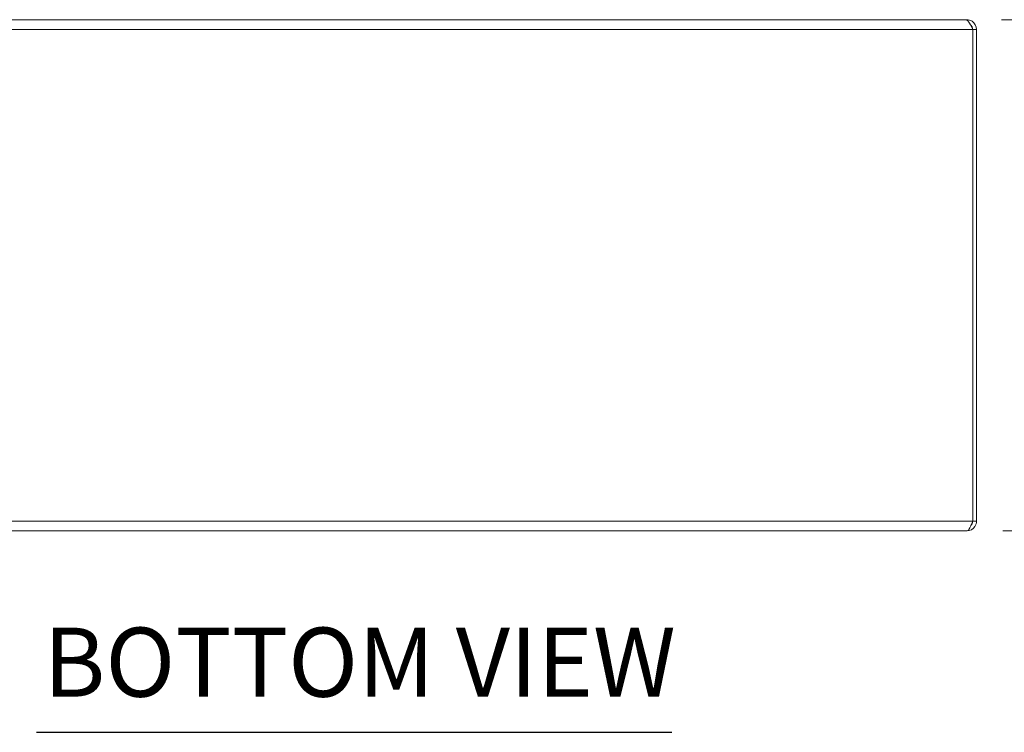
# Model space of a CAD drawing. Units: inches. Extents: x 4 to 149, y 2 to 91.
# Drawn here: x 47 to 63, y 22 to 33 of the extents above; entities that cross this region are included whole.
import ezdxf

# ---------------------------------------------------------------- set-up
doc = ezdxf.new("R2010")
doc.units = ezdxf.units.IN
doc.header["$LTSCALE"] = 9
doc.header["$MEASUREMENT"] = 0
for name, color, linetype, lineweight in [('Dimension (ANSI)', 7, 'Continuous', 5), ('Symbol (ANSI)', 7, 'Continuous', 5), ('Visible (ANSI)', 7, 'Continuous', 5), ('Visible Narrow (ANSI)', 7, 'Continuous', 5)]:
    doc.layers.add(name, color=color, linetype=linetype, lineweight=lineweight)
doc.styles.add('ROMANS', font='romans.shx')
doc.styles.add('Text Style168', font='tahoma.ttf')
doc.dimstyles.new('Default (ANSI)', dxfattribs={"dimscale": 9, "dimtxt": 0.1, "dimasz": 0.098425, "dimexe": 0.125, "dimexo": 0.0625, "dimgap": 0.031496, "dimtad": 0, "dimtih": 1, "dimtoh": 1, "dimrnd": 1e-08, "dimzin": 0, "dimdsep": 46, "dimtxsty": 'ROMANS', "dimcen": 0.09, "dimdle": 0.393701, "dimclrd": 256, "dimclre": 256, "dimclrt": 256, "dimadec": 0, "dimazin": 0, "dimtfac": 1, "dimtofl": 0, "dimtmove": 0, "dimatfit": 3, "dimfxl": 1, "dimtolj": 1, "dimtzin": 0, "dimlwd": -1, "dimlwe": -1, "dimarcsym": 0})

# ---------------------------------------------------------------- blocks, each defined once
blk = doc.blocks.new('*D21')
at = {"layer": 'Defpoints', "color": 0, "transparency": 16777216}
for p in [(62.126, 38.22), (62.126, 33.853), (62.234, 32.982)]:
    blk.add_point(p, dxfattribs=at)
at = {"layer": 'Dimension (ANSI)', "transparency": 16777216}
for p, q in [((62.126, 34.415), (62.126, 39.345)), ((62.234, 33.544), (62.234, 39.345)), ((61.24, 38.22), (60.354, 38.22)), ((63.12, 38.22), (64.993, 38.22))]:
    blk.add_line(p, q, dxfattribs=at)
for points in [[(61.24, 38.367), (61.24, 38.072), (62.126, 38.22)], [(63.12, 38.367), (63.12, 38.072), (62.234, 38.22)]]:
    blk.add_solid(points, dxfattribs=at)
at = {"layer": 'Dimension (ANSI)', "transparency": 16777216, "insert": (67.205, 38.22), "char_height": 0.9, "attachment_point": 5, "style": 'ROMANS'}
blk.add_mtext('\\A1;(0.11)', dxfattribs=at)
blk = doc.blocks.new('*D30')
at = {"layer": 'Defpoints', "color": 0, "transparency": 16777216}
for p in [(62.061, 33.134), (66.128, 33.134), (62.081, 25.134)]:
    blk.add_point(p, dxfattribs=at)
at = {"layer": 'Dimension (ANSI)', "transparency": 16777216}
for p, q in [((62.623, 33.134), (67.253, 33.134)), ((66.128, 32.249), (66.128, 31.372)), ((66.128, 26.02), (66.128, 26.897)), ((62.644, 25.134), (67.253, 25.134))]:
    blk.add_line(p, q, dxfattribs=at)
for points in [[(65.981, 32.249), (66.276, 32.249), (66.128, 33.134)], [(65.981, 26.02), (66.276, 26.02), (66.128, 25.134)]]:
    blk.add_solid(points, dxfattribs=at)
at = {"layer": 'Dimension (ANSI)', "transparency": 16777216, "insert": (66.128, 29.134), "char_height": 0.9, "attachment_point": 5, "style": 'ROMANS'}
blk.add_mtext('\\A1;\\fromans|b0|i0;\\H0.9000;8.00\\P\\fromans|b0|i0;\\H0.9000;TUB\\P\\fromans|b0|i0;\\H0.9000;HEIGHT', dxfattribs=at)

msp = doc.modelspace()

# ---------------------------------------------------------------- linework, layer by layer
at = {"layer": 'Symbol (ANSI)', "lineweight": 30}
msp.add_line((47.5374, 21.9836), (57.471, 21.9836), dxfattribs=at)
at = {"layer": 'Visible (ANSI)'}
for p, q in [((42.4078, 33.1344), (62.0606, 33.1344)), ((62.0814, 33.1344), (62.0606, 33.1344)), ((62.0814, 33.1282), (62.0814, 33.1344)), ((62.1745, 32.9817), (62.1745, 25.2872)), ((62.2342, 32.9817), (62.1752, 32.9817)), ((62.1752, 25.2872), (62.1752, 32.9817)), ((62.2342, 25.2872), (62.2342, 32.9817)), ((62.1752, 25.2872), (62.2342, 25.2872)), ((62.0814, 25.1344), (42.3869, 25.1344))]:
    msp.add_line(p, q, dxfattribs=at)
for points, knots in [([(62.0606, 33.1344), (62.0847, 33.1344), (62.1088, 33.1072), (62.1329, 33.0645), (62.1468, 33.04), (62.1606, 33.0109), (62.1745, 32.9817)], [0, 0, 0, 0, 0.997694, 0.997694, 0.997694, 1.5707963, 1.5707963, 1.5707963, 1.5707963]), ([(62.2342, 32.9817), (62.2342, 33.0325), (62.207, 33.0825), (62.1643, 33.11), (62.1398, 33.1259), (62.1106, 33.1344), (62.0814, 33.1344)], [0, 0, 0, 0, 0.997694, 0.997694, 0.997694, 1.5707963, 1.5707963, 1.5707963, 1.5707963]), ([(62.0814, 25.1344), (62.1322, 25.1344), (62.1822, 25.1617), (62.2098, 25.2044), (62.2256, 25.2289), (62.2342, 25.258), (62.2342, 25.2872)], [0, 0, 0, 0, 0.997694, 0.997694, 0.997694, 1.5707963, 1.5707963, 1.5707963, 1.5707963]), ([(62.1745, 25.2872), (62.1548, 25.2364), (62.1351, 25.1864), (62.1154, 25.1589), (62.1041, 25.143), (62.0928, 25.1344), (62.0814, 25.1344)], [0, 0, 0, 0, 0.997694, 0.997694, 0.997694, 1.5707963, 1.5707963, 1.5707963, 1.5707963]), ([(62.1479, 25.2214), (62.1553, 25.2288), (62.1616, 25.2374), (62.1661, 25.247), (62.1721, 25.2595), (62.1752, 25.2733), (62.1752, 25.2872)], [0.78969082, 0.78969082, 0.78969082, 0.78969082, 1.12719708, 1.12719708, 1.12719708, 1.57079633, 1.57079633, 1.57079633, 1.57079633])]:
    msp.add_open_spline(points, degree=3, knots=knots, dxfattribs=at)
msp.add_open_spline([(62.1752, 32.9817), (62.1752, 33.011), (62.1602, 33.0396), (62.1369, 33.0572)], degree=3, dxfattribs=at)
at = {"layer": 'Visible Narrow (ANSI)'}
for p, q in [((62.1745, 32.9817), (42.2939, 32.9817)), ((42.2939, 25.2872), (62.1745, 25.2872))]:
    msp.add_line(p, q, dxfattribs=at)

# ---------------------------------------------------------------- texts
at = {"layer": 'Symbol (ANSI)', "insert": (47.6454, 22.2038), "char_height": 1.08, "attachment_point": 7, "style": 'Text Style168'}
msp.add_mtext('BOTTOM VIEW', dxfattribs=at)

# ---------------------------------------------------------------- dimensions: what is measured, and where the dimension line sits
at = {"layer": 'Dimension (ANSI)'}
for base, p1, p2, angle, text, override, picture, middle in [((62.1255, 38.2198), (62.2342, 32.9817), (62.1255, 33.8529), 180, '(<>)', {"dimgap": 0.031496, "dimtih": 0, "dimtoh": 0, "dimdec": 2, "dimtol": 0, "dimlim": 0, "dimtp": 0, "dimtm": 0, "dimtdec": 2, "dimatfit": 1}, '*D21', (67.2047, 38.2198)), ((66.1281, 33.1344), (62.0814, 25.1344), (62.0606, 33.1344), 90, '\\fromans|b0|i0;\\H0.9000;<>\\P\\fromans|b0|i0;\\H0.9000;TUB\\P\\fromans|b0|i0;\\H0.9000;HEIGHT', {"dimgap": 0.031496, "dimdec": 2, "dimtol": 0, "dimlim": 0, "dimtp": 0, "dimtm": 0, "dimtdec": 2, "dimatfit": 1}, '*D30', (66.1281, 29.1344))]:
    dim = msp.add_linear_dim(base=base, p1=p1, p2=p2, angle=angle, text=text, dimstyle='Default (ANSI)', override=override, dxfattribs=at)
    dim.commit()
    dim.dimension.update_dxf_attribs({"geometry": picture, "text_midpoint": middle, "dimtype": 160})

doc.saveas('drawing.dxf')
